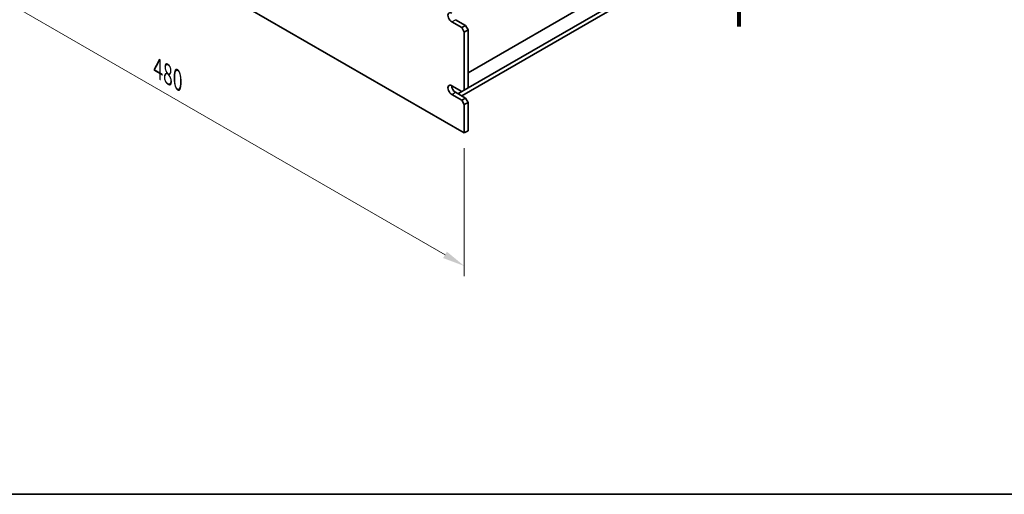
# Model space of a CAD drawing. Units: millimetres. Extents: x 72 to 10494, y 40 to 1586.
# Drawn here: x 364 to 918, y 40 to 307 of the extents above; entities that cross this region are included whole.
import ezdxf

# ---------------------------------------------------------------- set-up
doc = ezdxf.new("R2010")
doc.units = ezdxf.units.MM
doc.header["$LTSCALE"] = 5
doc.layers.get('Defpoints').update_dxf_attribs({"lineweight": 25})
for name, color, linetype, lineweight in [('Border (ISO)', 7, 'Continuous', 35), ('Dimension (ISO)', 7, 'Continuous', 18), ('Symbol (ISO)', 7, 'Continuous', 18), ('Visible (ISO)', 7, 'Continuous', 35), ('Visible Narrow (ISO)', 7, 'Continuous', 25)]:
    doc.layers.add(name, color=color, linetype=linetype, lineweight=lineweight)
doc.styles.add('Note Text (TK)', font='txt')
doc.dimstyles.new('Default - Method 1b (TK)', dxfattribs={"dimscale": 5, "dimtxt": 2.5, "dimasz": 2.5, "dimexe": 1, "dimexo": 1.5, "dimgap": 1, "dimtad": 1, "dimtoh": 1, "dimrnd": 1e-08, "dimdsep": 46, "dimtxsty": 'Note Text (TK)', "dimcen": 0.09, "dimdle": 5, "dimclrd": 100, "dimclre": 100, "dimclrt": 7, "dimadec": 1, "dimazin": 1, "dimtfac": 1, "dimtmove": 0, "dimatfit": 3, "dimfxl": 1, "dimtolj": 1, "dimlwd": -1, "dimlwe": -1, "dimarcsym": 0})

# ---------------------------------------------------------------- blocks, each defined once
blk = doc.blocks.new('図面枠 tk図枠')
at = {"layer": 'Border (ISO)'}
blk.add_line((14.5, 8), (405.5, 8), dxfattribs=at)
blk = doc.blocks.new('*D6')
at = {"layer": 'Defpoints', "color": 0}
for p in [(274.99, 439.37), (614.4, 243.41), (614.4, 168.51)]:
    blk.add_point(p, dxfattribs=at)
at = {"layer": 'Dimension (ISO)', "color": 100}
for p, q in [((274.99, 430.71), (274.99, 358.69)), ((285.82, 358.22), (603.58, 174.76)), ((614.4, 234.75), (614.4, 162.73))]:
    blk.add_line(p, q, dxfattribs=at)
for points in [[(286.86, 360.02), (284.77, 356.41), (274.99, 364.47)], [(604.62, 176.56), (602.54, 172.95), (614.4, 168.51)]]:
    blk.add_solid(points, dxfattribs=at)
at = {"layer": 'Dimension (ISO)', "color": 7, "insert": (442.07, 279.67), "char_height": 12.5, "attachment_point": 4, "rotation": 330, "style": 'Note Text (TK)'}
blk.add_mtext('\\A1;{\\Q-30.000;\\W0.816;\\H0.816x;480}', dxfattribs=at)

msp = doc.modelspace()

# ---------------------------------------------------------------- linework, layer by layer
at = {"layer": 'Visible (ISO)'}
for p, q in [((274.991, 439.3676), (614.4023, 243.4084)), ((892.3659, 436.469), (616.5236, 277.2114)), ((898.3056, 428.9572), (612.9881, 264.2291)), ((898.3056, 431.4067), (616.5236, 268.7198)), ((612.9881, 302.6044), (607.3312, 305.8704)), ((609.4525, 307.0951), (615.1094, 303.8291)), ((615.1094, 303.8291), (612.9881, 302.6044)), ((612.9881, 302.6044), (614.4023, 300.1549)), ((614.4023, 300.1549), (616.5236, 301.3797)), ((614.4023, 267.495), (614.4023, 300.1549)), ((616.5236, 301.3797), (615.1094, 303.8291)), ((616.5236, 301.3797), (616.5236, 268.7198)), ((607.3312, 269.9445), (612.9881, 266.6785)), ((609.4525, 266.2703), (615.1094, 263.0043)), ((612.9881, 266.6785), (610.8667, 265.4538)), ((614.4023, 267.495), (612.9881, 266.6785)), ((616.5236, 268.7198), (614.4023, 267.495)), ((612.9881, 261.7796), (607.3312, 265.0456)), ((615.1094, 263.0043), (612.9881, 261.7796)), ((612.9881, 261.7796), (614.4023, 259.3301)), ((614.4023, 259.3301), (616.5236, 260.5548)), ((616.5236, 260.5548), (615.1094, 263.0043)), ((616.5236, 260.5548), (616.5236, 244.6331)), ((614.4023, 243.4084), (614.4023, 259.3301)), ((614.4023, 243.4084), (616.5236, 244.6331))]:
    msp.add_line(p, q, dxfattribs=at)
for centre, major_axis, start_param, end_param in [((607.3312, 308.3199), (-1.5, 2.5981), 5.49778714, 8.6393798), ((607.3312, 267.495), (-1.5, 2.5981), 5.49778714, 8.6393798), ((609.4525, 268.7198), (1.5, -2.5981), 3.92699082, 5.49778714)]:
    msp.add_ellipse(centre, major_axis=major_axis, ratio=0.57735027, start_param=start_param, end_param=end_param, dxfattribs=at)
at = {"layer": 'Visible Narrow (ISO)'}
for p, q in [((607.3312, 305.8704), (609.4525, 307.0951)), ((607.3312, 265.0456), (609.4525, 266.2703))]:
    msp.add_line(p, q, dxfattribs=at)

# ---------------------------------------------------------------- block references
at = {"xscale": 5, "yscale": 5, "zscale": 5}
msp.add_blockref('図面枠 tk図枠', (0, 0), dxfattribs=at)

# ---------------------------------------------------------------- texts
at = {"layer": 'Symbol (ISO)', "color": 7, "insert": (751.9268, 318.4178), "char_height": 25, "width": 45.705753, "attachment_point": 4, "line_spacing_factor": 1.5, "style": 'Note Text (TK)'}
msp.add_mtext('{\\fＭＳ Ｐゴシック|b0|i0;\\H25.0000;↑}', dxfattribs=at)

# ---------------------------------------------------------------- dimensions: what is measured, and where the dimension line sits
at = {"layer": 'Dimension (ISO)', "color": 100}
dim = msp.add_linear_dim(base=(614.4023, 168.507), p1=(274.991, 439.3676), p2=(614.4023, 243.4084), angle=150, text='{\\Q-30.000;\\W0.816;\\H0.816x;<>}', dimstyle='Default - Method 1b (TK)', override={"dimgap": 1, "dimtoh": 0, "dimdec": 2, "dimlfac": 1.224745, "dimtol": 0, "dimlim": 0, "dimtp": 0, "dimtm": 0, "dimtdec": 2, "dimtofl": 0, "dimatfit": 1}, dxfattribs=at)
dim.commit()
dim.dimension.update_dxf_attribs({"geometry": '*D6', "text_midpoint": (444.6966, 266.4866), "dimtype": 160})

doc.saveas('drawing.dxf')
